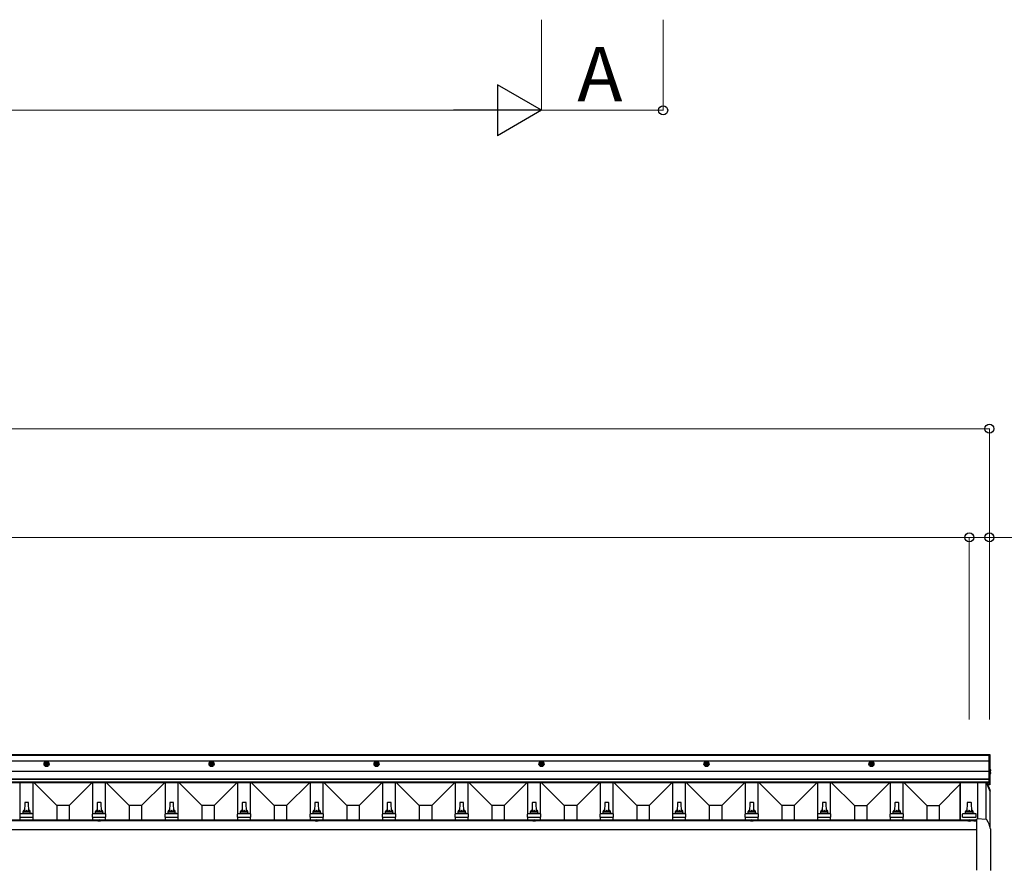
# Model space of a CAD drawing. Extents: x 0 to 17500, y 0 to 26302.
# Drawn here: x 7189 to 9904, y 16520 to 18866 of the extents above; entities that cross this region are included whole.
import ezdxf

# ---------------------------------------------------------------- set-up
doc = ezdxf.new("R2010")
doc.units = 0
doc.linetypes.add('YHIDDEN_1', pattern=[4, 3, -1])
doc.layers.add('YKK_A1', color=4, linetype='CONTINUOUS', lineweight=30)
doc.layers.add('YKK_D', color=6, linetype='CONTINUOUS', lineweight=13)
doc.styles.add('text-b', font='txt')

msp = doc.modelspace()

# ---------------------------------------------------------------- linework, layer by layer
at = {"layer": 'YKK_A1'}
for p, q in [((9863, 16837.7), (3753, 16837.7)), ((9863, 16755.7), (9863, 16838.7)), ((9863, 16838.7), (9864.5, 16838.7)), ((9863, 16761.2), (9863, 16837.7)), ((9864.5, 16838.7), (9864.5, 16755.7)), ((9863, 16837), (3753, 16837)), ((9863, 16836), (3753, 16836)), ((9863, 16820.7), (3753, 16820.7)), ((9863, 16791.7), (3753, 16791.7)), ((9864.5, 16808.7), (9863, 16808.7)), ((9864.5, 16795.1), (9863, 16795.1)), ((9864.5, 16799.2), (9864.5, 16792)), ((9864.5, 16792.1), (9864.5, 16784.2)), ((9867, 16795.6), (9866.1, 16795.6)), ((9866.1, 16795.6), (9866.1, 16794.8)), ((9867, 16794.8), (9866.1, 16794.8)), ((9867, 16788.6), (9866.1, 16788.6)), ((9866.1, 16788.6), (9866.1, 16787.7)), ((9867, 16787.7), (9866.1, 16787.7)), ((9863, 16771), (3753, 16771)), ((9863, 16770), (3753, 16770)), ((9863, 16762.7), (3753, 16762.7)), ((9863, 16761.2), (3753, 16761.2)), ((7190.5, 16675.3), (7190.5, 16761.2)), ((7225.5, 16675.3), (7225.5, 16761.2)), ((7290.9, 16698.5), (7228.3, 16761.2)), ((7325.1, 16698.5), (7387.8, 16761.2)), ((7390.5, 16675.3), (7390.5, 16761.2)), ((7425.5, 16675.3), (7425.5, 16761.2)), ((7490.9, 16698.5), (7428.3, 16761.2)), ((7525.1, 16698.5), (7587.8, 16761.2)), ((7590.5, 16675.3), (7590.5, 16761.2)), ((7625.5, 16675.3), (7625.5, 16761.2)), ((7690.9, 16698.5), (7628.3, 16761.2)), ((7725.1, 16698.5), (7787.8, 16761.2)), ((7790.5, 16675.3), (7790.5, 16761.2)), ((7825.5, 16675.3), (7825.5, 16761.2)), ((7890.9, 16698.5), (7828.3, 16761.2)), ((7925.1, 16698.5), (7987.8, 16761.2)), ((7990.5, 16675.3), (7990.5, 16761.2)), ((8025.5, 16675.3), (8025.5, 16761.2)), ((8090.9, 16698.5), (8028.3, 16761.2)), ((8125.1, 16698.5), (8187.8, 16761.2)), ((8190.5, 16675.3), (8190.5, 16762.7)), ((8225.5, 16675.3), (8225.5, 16761.2)), ((8290.9, 16698.5), (8228.3, 16761.2)), ((8325.1, 16698.5), (8387.8, 16761.2)), ((8390.5, 16675.3), (8390.5, 16761.2)), ((8425.5, 16675.3), (8425.5, 16761.2)), ((8490.9, 16698.5), (8428.3, 16761.2)), ((8525.1, 16698.5), (8587.8, 16761.2)), ((8590.5, 16675.3), (8590.5, 16761.2)), ((8625.5, 16675.3), (8625.5, 16761.2)), ((8690.9, 16698.5), (8628.3, 16761.2)), ((8725.1, 16698.5), (8787.8, 16761.2)), ((8790.5, 16675.3), (8790.5, 16761.2)), ((8825.5, 16675.3), (8825.5, 16761.2)), ((8890.9, 16698.5), (8828.3, 16761.2)), ((8925.1, 16698.5), (8987.8, 16761.2)), ((8990.5, 16675.3), (8990.5, 16761.2)), ((9025.5, 16675.3), (9025.5, 16761.2)), ((9090.9, 16698.5), (9028.3, 16761.2)), ((9125.1, 16698.5), (9187.8, 16761.2)), ((9190.5, 16675.3), (9190.5, 16761.2)), ((9225.5, 16675.3), (9225.5, 16761.2)), ((9290.9, 16698.5), (9228.3, 16761.2)), ((9325.1, 16698.5), (9387.8, 16761.2)), ((9390.5, 16675.3), (9390.5, 16761.2)), ((9425.5, 16675.3), (9425.5, 16761.2)), ((9490.9, 16698.5), (9428.3, 16761.2)), ((9525.1, 16698.5), (9587.8, 16761.2)), ((9590.5, 16675.3), (9590.5, 16761.2)), ((9625.5, 16675.3), (9625.5, 16761.2)), ((9690.9, 16698.5), (9628.3, 16761.2)), ((9781.5, 16761.2), (9781.5, 16658.3)), ((9783.2, 16761.2), (9783.2, 16658.3)), ((9831, 16761.2), (9831, 16661.2)), ((9853.5, 16761.2), (9853.5, 16660)), ((9855.2, 16761.2), (9855.7, 16759.9)), ((9855.7, 16759.9), (9864.5, 16738)), ((9856.8, 16759.9), (9856.2, 16761.2)), ((9865.4, 16738.4), (9856.8, 16759.9)), ((9865.4, 16741), (9857.3, 16761.2)), ((9725.1, 16698.5), (9781.5, 16755.9)), ((9864.5, 16755.7), (9863, 16755.7)), ((9864.5, 16740.7), (9864.5, 16641.2)), ((9865.4, 16738.4), (9865.5, 16738)), ((9865.5, 16638.2), (9865.5, 16740.6)), ((9865.5, 16738), (9865.5, 16740.6)), ((7202.7, 16705.7), (7202, 16682.1)), ((7212.3, 16706.6), (7203.7, 16706.6)), ((7214, 16682.1), (7213.3, 16705.7)), ((7402.7, 16705.7), (7402, 16682.1)), ((7412.3, 16706.6), (7403.7, 16706.6)), ((7414, 16682.1), (7413.3, 16705.7)), ((7602.7, 16705.7), (7602, 16682.1)), ((7612.3, 16706.6), (7603.7, 16706.6)), ((7614, 16682.1), (7613.3, 16705.7)), ((7802.7, 16705.7), (7802, 16682.1)), ((7812.3, 16706.6), (7803.7, 16706.6)), ((7814, 16682.1), (7813.3, 16705.7)), ((8002.7, 16705.7), (8002, 16682.1)), ((8012.3, 16706.6), (8003.7, 16706.6)), ((8014, 16682.1), (8013.3, 16705.7)), ((8202.7, 16705.7), (8202, 16682.1)), ((8212.3, 16706.6), (8203.7, 16706.6)), ((8214, 16682.1), (8213.3, 16705.7)), ((8402.7, 16705.7), (8402, 16682.1)), ((8412.3, 16706.6), (8403.7, 16706.6)), ((8414, 16682.1), (8413.3, 16705.7)), ((8602.7, 16705.7), (8602, 16682.1)), ((8612.3, 16706.6), (8603.7, 16706.6)), ((8614, 16682.1), (8613.3, 16705.7)), ((8802.7, 16705.7), (8802, 16682.1)), ((8812.3, 16706.6), (8803.7, 16706.6)), ((8814, 16682.1), (8813.3, 16705.7)), ((9002.7, 16705.7), (9002, 16682.1)), ((9012.3, 16706.6), (9003.7, 16706.6)), ((9014, 16682.1), (9013.3, 16705.7)), ((9202.7, 16705.7), (9202, 16682.1)), ((9212.3, 16706.6), (9203.7, 16706.6)), ((9214, 16682.1), (9213.3, 16705.7)), ((9402.7, 16705.7), (9402, 16682.1)), ((9412.3, 16706.6), (9403.7, 16706.6)), ((9414, 16682.1), (9413.3, 16705.7)), ((9602.7, 16705.7), (9602, 16682.1)), ((9612.3, 16706.6), (9603.7, 16706.6)), ((9614, 16682.1), (9613.3, 16705.7)), ((9802.2, 16705.7), (9801.5, 16682.1)), ((9812.8, 16706.6), (9803.2, 16706.6)), ((9814.5, 16682.1), (9813.8, 16705.7)), ((7225.9, 16675.1), (7190.1, 16675.1)), ((7190.5, 16675.3), (7197.3, 16677)), ((7218.4, 16677.1), (7197.6, 16677.1)), ((7198, 16677.9), (7198, 16682.1)), ((7217, 16682.1), (7199, 16682.1)), ((7218, 16677.9), (7218, 16682.1)), ((7225.5, 16675.3), (7218.8, 16677)), ((7325.1, 16698.5), (7290.9, 16698.5)), ((7290.9, 16698.5), (7290.9, 16658.3)), ((7325.1, 16698.5), (7325.1, 16658.3)), ((7425.9, 16675.1), (7390.1, 16675.1)), ((7390.5, 16675.3), (7397.3, 16677)), ((7418.4, 16677.1), (7397.6, 16677.1)), ((7398, 16677.9), (7398, 16682.1)), ((7417, 16682.1), (7399, 16682.1)), ((7418, 16677.9), (7418, 16682.1)), ((7425.5, 16675.3), (7418.8, 16677)), ((7525.1, 16698.5), (7490.9, 16698.5)), ((7490.9, 16698.5), (7490.9, 16658.3)), ((7525.1, 16698.5), (7525.1, 16658.3)), ((7625.9, 16675.1), (7590.1, 16675.1)), ((7590.5, 16675.3), (7597.3, 16677)), ((7618.4, 16677.1), (7597.6, 16677.1)), ((7598, 16677.9), (7598, 16682.1)), ((7617, 16682.1), (7599, 16682.1)), ((7618, 16677.9), (7618, 16682.1)), ((7625.5, 16675.3), (7618.8, 16677)), ((7725.1, 16698.5), (7690.9, 16698.5)), ((7690.9, 16698.5), (7690.9, 16658.3)), ((7725.1, 16698.5), (7725.1, 16658.3)), ((7825.9, 16675.1), (7790.1, 16675.1)), ((7790.5, 16675.3), (7797.3, 16677)), ((7818.4, 16677.1), (7797.6, 16677.1)), ((7798, 16677.9), (7798, 16682.1)), ((7817, 16682.1), (7799, 16682.1)), ((7818, 16677.9), (7818, 16682.1)), ((7825.5, 16675.3), (7818.8, 16677)), ((7925.1, 16698.5), (7890.9, 16698.5)), ((7890.9, 16698.5), (7890.9, 16658.3)), ((7925.1, 16698.5), (7925.1, 16658.3)), ((8025.9, 16675.1), (7990.1, 16675.1)), ((7990.5, 16675.3), (7997.3, 16677)), ((8018.4, 16677.1), (7997.6, 16677.1)), ((7998, 16677.9), (7998, 16682.1)), ((8017, 16682.1), (7999, 16682.1)), ((8018, 16677.9), (8018, 16682.1)), ((8025.5, 16675.3), (8018.8, 16677)), ((8125.1, 16698.5), (8090.9, 16698.5)), ((8090.9, 16698.5), (8090.9, 16658.3)), ((8125.1, 16698.5), (8125.1, 16658.3)), ((8225.9, 16675.1), (8190.1, 16675.1)), ((8190.5, 16675.3), (8197.3, 16677)), ((8218.4, 16677.1), (8197.6, 16677.1)), ((8198, 16677.9), (8198, 16682.1)), ((8217, 16682.1), (8199, 16682.1)), ((8218, 16677.9), (8218, 16682.1)), ((8225.5, 16675.3), (8218.8, 16677)), ((8325.1, 16698.5), (8290.9, 16698.5)), ((8290.9, 16698.5), (8290.9, 16658.3)), ((8325.1, 16698.5), (8325.1, 16658.3)), ((8425.9, 16675.1), (8390.1, 16675.1)), ((8390.5, 16675.3), (8397.3, 16677)), ((8418.4, 16677.1), (8397.6, 16677.1)), ((8398, 16677.9), (8398, 16682.1)), ((8417, 16682.1), (8399, 16682.1)), ((8418, 16677.9), (8418, 16682.1)), ((8425.5, 16675.3), (8418.8, 16677)), ((8525.1, 16698.5), (8490.9, 16698.5)), ((8490.9, 16698.5), (8490.9, 16658.3)), ((8525.1, 16698.5), (8525.1, 16658.3)), ((8625.9, 16675.1), (8590.1, 16675.1)), ((8590.5, 16675.3), (8597.3, 16677)), ((8618.4, 16677.1), (8597.6, 16677.1)), ((8598, 16677.9), (8598, 16682.1)), ((8617, 16682.1), (8599, 16682.1)), ((8618, 16677.9), (8618, 16682.1)), ((8625.5, 16675.3), (8618.8, 16677)), ((8725.1, 16698.5), (8690.9, 16698.5)), ((8690.9, 16698.5), (8690.9, 16658.3)), ((8725.1, 16698.5), (8725.1, 16658.3)), ((8825.9, 16675.1), (8790.1, 16675.1)), ((8790.5, 16675.3), (8797.3, 16677)), ((8818.4, 16677.1), (8797.6, 16677.1)), ((8798, 16677.9), (8798, 16682.1)), ((8817, 16682.1), (8799, 16682.1)), ((8818, 16677.9), (8818, 16682.1)), ((8825.5, 16675.3), (8818.8, 16677)), ((8925.1, 16698.5), (8890.9, 16698.5)), ((8890.9, 16698.5), (8890.9, 16658.3)), ((8925.1, 16698.5), (8925.1, 16658.3)), ((9025.9, 16675.1), (8990.1, 16675.1)), ((8990.5, 16675.3), (8997.3, 16677)), ((9018.4, 16677.1), (8997.6, 16677.1)), ((8998, 16677.9), (8998, 16682.1)), ((9017, 16682.1), (8999, 16682.1)), ((9018, 16677.9), (9018, 16682.1)), ((9025.5, 16675.3), (9018.8, 16677)), ((9125.1, 16698.5), (9090.9, 16698.5)), ((9090.9, 16698.5), (9090.9, 16658.3)), ((9125.1, 16698.5), (9125.1, 16658.3)), ((9225.9, 16675.1), (9190.1, 16675.1)), ((9190.5, 16675.3), (9197.3, 16677)), ((9218.4, 16677.1), (9197.6, 16677.1)), ((9198, 16677.9), (9198, 16682.1)), ((9217, 16682.1), (9199, 16682.1)), ((9218, 16677.9), (9218, 16682.1)), ((9225.5, 16675.3), (9218.8, 16677)), ((9325.1, 16698.5), (9290.9, 16698.5)), ((9290.9, 16698.5), (9290.9, 16658.3)), ((9325.1, 16698.5), (9325.1, 16658.3)), ((9425.9, 16675.1), (9390.1, 16675.1)), ((9390.5, 16675.3), (9397.3, 16677)), ((9418.4, 16677.1), (9397.6, 16677.1)), ((9398, 16677.9), (9398, 16682.1)), ((9417, 16682.1), (9399, 16682.1)), ((9418, 16677.9), (9418, 16682.1)), ((9425.5, 16675.3), (9418.8, 16677)), ((9490.9, 16698.5), (9525.1, 16698.5)), ((9490.9, 16698.5), (9490.9, 16658.3)), ((9525.1, 16698.5), (9525.1, 16658.3)), ((9625.9, 16675.1), (9590.1, 16675.1)), ((9590.5, 16675.3), (9597.3, 16677)), ((9618.4, 16677.1), (9597.6, 16677.1)), ((9598, 16677.9), (9598, 16682.1)), ((9617, 16682.1), (9599, 16682.1)), ((9618, 16677.9), (9618, 16682.1)), ((9625.5, 16675.3), (9618.8, 16677)), ((9690.9, 16698.5), (9725.1, 16698.5)), ((9690.9, 16698.5), (9690.9, 16658.3)), ((9725.1, 16698.5), (9725.1, 16658.3)), ((9826.4, 16675.1), (9789.6, 16675.1)), ((9790, 16675.3), (9796.8, 16677)), ((9817.9, 16677.1), (9797.1, 16677.1)), ((9797.5, 16677.9), (9797.5, 16682.1)), ((9818.9, 16677.1), (9798.1, 16677.1)), ((9817.5, 16682.1), (9798.5, 16682.1)), ((9818.5, 16677.9), (9818.5, 16682.1)), ((9826, 16675.3), (9819.3, 16677)), ((9829, 16655.7), (3787, 16655.7)), ((7405.8, 16658.3), (6810.3, 16658.3)), ((7189.8, 16666.6), (7189.8, 16674.3)), ((7189.8, 16666.6), (7226.3, 16666.6)), ((7190.5, 16658.3), (7190.5, 16666.6)), ((7225.5, 16658.3), (7225.5, 16666.6)), ((7226.3, 16666.6), (7226.3, 16674.3)), ((7389.8, 16666.6), (7389.8, 16674.3)), ((7389.8, 16666.6), (7426.3, 16666.6)), ((7390.5, 16658.3), (7390.5, 16666.6)), ((7404.1, 16656.2), (7404.3, 16657.2)), ((7404.1, 16656.2), (7404.2, 16655.7)), ((7404.1, 16656.2), (7411.9, 16656.2)), ((7404.2, 16655.7), (7411.8, 16655.7)), ((8005.8, 16658.3), (7410.2, 16658.3)), ((7411.9, 16656.2), (7411.8, 16657.2)), ((7411.9, 16656.2), (7411.8, 16655.7)), ((7425.5, 16658.3), (7425.5, 16666.6)), ((7426.3, 16666.6), (7426.3, 16674.3)), ((7589.8, 16666.6), (7589.8, 16674.3)), ((7589.8, 16666.6), (7626.3, 16666.6)), ((7590.5, 16658.3), (7590.5, 16666.6)), ((7625.5, 16658.3), (7625.5, 16666.6)), ((7626.3, 16666.6), (7626.3, 16674.3)), ((7789.8, 16666.6), (7789.8, 16674.3)), ((7789.8, 16666.6), (7826.3, 16666.6)), ((7790.5, 16658.3), (7790.5, 16666.6)), ((7825.5, 16658.3), (7825.5, 16666.6)), ((7826.3, 16666.6), (7826.3, 16674.3)), ((7989.8, 16666.6), (7989.8, 16674.3)), ((7989.8, 16666.6), (8026.3, 16666.6)), ((7990.5, 16658.3), (7990.5, 16666.6)), ((8004.1, 16656.2), (8004.3, 16657.2)), ((8004.1, 16656.2), (8004.2, 16655.7)), ((8004.1, 16656.2), (8011.9, 16656.2)), ((8004.2, 16655.7), (8011.8, 16655.7)), ((8605.8, 16658.3), (8010.2, 16658.3)), ((8011.9, 16656.2), (8011.8, 16657.2)), ((8011.9, 16656.2), (8011.8, 16655.7)), ((8025.5, 16658.3), (8025.5, 16666.6)), ((8026.3, 16666.6), (8026.3, 16674.3)), ((8189.8, 16666.6), (8189.8, 16674.3)), ((8189.8, 16666.6), (8226.3, 16666.6)), ((8190.5, 16658.3), (8190.5, 16666.6)), ((8225.5, 16658.3), (8225.5, 16666.6)), ((8226.3, 16666.6), (8226.3, 16674.3)), ((8389.8, 16666.6), (8389.8, 16674.3)), ((8389.8, 16666.6), (8426.3, 16666.6)), ((8390.5, 16658.3), (8390.5, 16666.6)), ((8425.5, 16658.3), (8425.5, 16666.6)), ((8426.3, 16666.6), (8426.3, 16674.3)), ((8589.8, 16666.6), (8589.8, 16674.3)), ((8589.8, 16666.6), (8626.3, 16666.6)), ((8590.5, 16658.3), (8590.5, 16666.6)), ((8604.1, 16656.2), (8604.3, 16657.2)), ((8604.1, 16656.2), (8604.2, 16655.7)), ((8604.1, 16656.2), (8611.9, 16656.2)), ((8604.2, 16655.7), (8611.8, 16655.7)), ((9205.8, 16658.3), (8610.2, 16658.3)), ((8611.9, 16656.2), (8611.8, 16657.2)), ((8611.9, 16656.2), (8611.8, 16655.7)), ((8625.5, 16658.3), (8625.5, 16666.6)), ((8626.3, 16666.6), (8626.3, 16674.3)), ((8789.8, 16666.6), (8789.8, 16674.3)), ((8789.8, 16666.6), (8826.3, 16666.6)), ((8790.5, 16658.3), (8790.5, 16666.6)), ((8825.5, 16658.3), (8825.5, 16666.6)), ((8826.3, 16666.6), (8826.3, 16674.3)), ((8989.8, 16666.6), (8989.8, 16674.3)), ((8989.8, 16666.6), (9026.3, 16666.6)), ((8990.5, 16658.3), (8990.5, 16666.6)), ((9025.5, 16658.3), (9025.5, 16666.6)), ((9026.3, 16666.6), (9026.3, 16674.3)), ((9189.8, 16666.6), (9189.8, 16674.3)), ((9189.8, 16666.6), (9226.3, 16666.6)), ((9190.5, 16658.3), (9190.5, 16666.6)), ((9204.1, 16656.2), (9204.3, 16657.2)), ((9204.1, 16656.2), (9204.2, 16655.7)), ((9204.1, 16656.2), (9211.9, 16656.2)), ((9204.2, 16655.7), (9211.8, 16655.7)), ((9805.9, 16658.3), (9210.2, 16658.3)), ((9211.9, 16656.2), (9211.8, 16657.2)), ((9211.9, 16656.2), (9211.8, 16655.7)), ((9225.5, 16658.3), (9225.5, 16666.6)), ((9226.3, 16666.6), (9226.3, 16674.3)), ((9389.8, 16666.6), (9389.8, 16674.3)), ((9389.8, 16666.6), (9426.3, 16666.6)), ((9390.5, 16658.3), (9390.5, 16666.6)), ((9425.5, 16658.3), (9425.5, 16666.6)), ((9426.3, 16666.6), (9426.3, 16674.3)), ((9589.8, 16666.6), (9589.8, 16674.3)), ((9589.8, 16666.6), (9626.3, 16666.6)), ((9590.5, 16658.3), (9590.5, 16666.6)), ((9625.5, 16658.3), (9625.5, 16666.6)), ((9626.3, 16666.6), (9626.3, 16674.3)), ((9789.3, 16666.6), (9789.3, 16674.3)), ((9789.3, 16666.6), (9826.8, 16666.6)), ((9804.2, 16656.2), (9804.4, 16657.2)), ((9804.2, 16656.2), (9804.3, 16655.7)), ((9804.2, 16656.2), (9812, 16656.2)), ((9804.3, 16655.7), (9811.9, 16655.7)), ((9821.9, 16658.3), (9810.3, 16658.3)), ((9812, 16656.2), (9811.8, 16657.2)), ((9812, 16656.2), (9811.9, 16655.7)), ((9820.1, 16656.2), (9820.3, 16657.2)), ((9820.1, 16656.2), (9820.2, 16655.7)), ((9820.1, 16656.2), (9827.9, 16656.2)), ((9820.2, 16655.7), (9827.8, 16655.7)), ((9829, 16658.3), (9826.2, 16658.3)), ((9826.8, 16666.6), (9826.8, 16674.3)), ((9827.9, 16656.2), (9827.8, 16657.2)), ((9827.9, 16656.2), (9827.8, 16655.7)), ((9829, 16660), (9829, 16661.3)), ((9829, 16661.3), (9829, 16661.3)), ((9829, 16658.5), (9829, 16660)), ((9829, 16633.9), (9829, 16658.5)), ((9854.1, 16660), (9829.2, 16661.3)), ((9829, 16631.2), (3787, 16631.2)), ((9829, 16633.1), (9829, 16633.9)), ((9829, 16519.6), (9829, 16633.1)), ((9866.9, 16519.6), (9866.9, 16633.1))]:
    msp.add_line(p, q, dxfattribs=at)
at = {"layer": 'YKK_A1', "linetype": 'Continuous', "ltscale": 0.5}
for p, q in [((7263, 16818.5), (7258, 16815.6)), ((7258, 16815.6), (7258, 16809.9)), ((7259.9, 16813.2), (7261.5, 16813.2)), ((7259.9, 16813.2), (7259.9, 16812.2)), ((7259.9, 16812.2), (7261.5, 16812.2)), ((7262.5, 16815.9), (7262.5, 16814.2)), ((7263.5, 16815.9), (7262.5, 16815.9)), ((7262.5, 16811.2), (7262.5, 16809.6)), ((7263, 16818.5), (7268, 16815.6)), ((7263.5, 16815.9), (7263.5, 16814.2)), ((7263.5, 16811.2), (7263.5, 16809.6)), ((7264.5, 16813.2), (7266.2, 16813.2)), ((7264.5, 16812.2), (7266.2, 16812.2)), ((7266.2, 16812.2), (7266.2, 16813.2)), ((7268, 16809.9), (7268, 16815.6)), ((7718, 16818.5), (7713, 16815.6)), ((7713, 16815.6), (7713, 16809.9)), ((7714.9, 16813.2), (7716.5, 16813.2)), ((7714.9, 16813.2), (7714.9, 16812.2)), ((7714.9, 16812.2), (7716.5, 16812.2)), ((7717.5, 16815.9), (7717.5, 16814.2)), ((7718.5, 16815.9), (7717.5, 16815.9)), ((7717.5, 16811.2), (7717.5, 16809.6)), ((7718, 16818.5), (7723, 16815.6)), ((7718.5, 16815.9), (7718.5, 16814.2)), ((7718.5, 16811.2), (7718.5, 16809.6)), ((7719.5, 16813.2), (7721.2, 16813.2)), ((7719.5, 16812.2), (7721.2, 16812.2)), ((7721.2, 16812.2), (7721.2, 16813.2)), ((7723, 16809.9), (7723, 16815.6)), ((8173, 16818.5), (8168, 16815.6)), ((8168, 16815.6), (8168, 16809.9)), ((8169.9, 16813.2), (8171.5, 16813.2)), ((8169.9, 16813.2), (8169.9, 16812.2)), ((8169.9, 16812.2), (8171.5, 16812.2)), ((8172.5, 16815.9), (8172.5, 16814.2)), ((8173.5, 16815.9), (8172.5, 16815.9)), ((8172.5, 16811.2), (8172.5, 16809.6)), ((8173, 16818.5), (8178, 16815.6)), ((8173.5, 16815.9), (8173.5, 16814.2)), ((8173.5, 16811.2), (8173.5, 16809.6)), ((8174.5, 16813.2), (8176.2, 16813.2)), ((8174.5, 16812.2), (8176.2, 16812.2)), ((8176.2, 16812.2), (8176.2, 16813.2)), ((8178, 16809.9), (8178, 16815.6)), ((8628, 16818.5), (8623, 16815.6)), ((8623, 16815.6), (8623, 16809.9)), ((8624.9, 16813.2), (8626.5, 16813.2)), ((8624.9, 16813.2), (8624.9, 16812.2)), ((8624.9, 16812.2), (8626.5, 16812.2)), ((8627.5, 16815.9), (8627.5, 16814.2)), ((8628.5, 16815.9), (8627.5, 16815.9)), ((8627.5, 16811.2), (8627.5, 16809.6)), ((8628, 16818.5), (8633, 16815.6)), ((8628.5, 16815.9), (8628.5, 16814.2)), ((8628.5, 16811.2), (8628.5, 16809.6)), ((8629.5, 16813.2), (8631.2, 16813.2)), ((8629.5, 16812.2), (8631.2, 16812.2)), ((8631.2, 16812.2), (8631.2, 16813.2)), ((8633, 16809.9), (8633, 16815.6)), ((9083, 16818.5), (9078, 16815.6)), ((9078, 16815.6), (9078, 16809.9)), ((9079.9, 16813.2), (9081.5, 16813.2)), ((9079.9, 16813.2), (9079.9, 16812.2)), ((9079.9, 16812.2), (9081.5, 16812.2)), ((9082.5, 16815.9), (9082.5, 16814.2)), ((9083.5, 16815.9), (9082.5, 16815.9)), ((9082.5, 16811.2), (9082.5, 16809.6)), ((9083, 16818.5), (9088, 16815.6)), ((9083.5, 16815.9), (9083.5, 16814.2)), ((9083.5, 16811.2), (9083.5, 16809.6)), ((9084.5, 16813.2), (9086.2, 16813.2)), ((9084.5, 16812.2), (9086.2, 16812.2)), ((9086.2, 16812.2), (9086.2, 16813.2)), ((9088, 16809.9), (9088, 16815.6)), ((9538, 16818.5), (9533, 16815.6)), ((9533, 16815.6), (9533, 16809.9)), ((9534.9, 16813.2), (9536.5, 16813.2)), ((9534.9, 16813.2), (9534.9, 16812.2)), ((9534.9, 16812.2), (9536.5, 16812.2)), ((9537.5, 16815.9), (9537.5, 16814.2)), ((9538.5, 16815.9), (9537.5, 16815.9)), ((9537.5, 16811.2), (9537.5, 16809.6)), ((9538, 16818.5), (9543, 16815.6)), ((9538.5, 16815.9), (9538.5, 16814.2)), ((9538.5, 16811.2), (9538.5, 16809.6)), ((9539.5, 16813.2), (9541.2, 16813.2)), ((9539.5, 16812.2), (9541.2, 16812.2)), ((9541.2, 16812.2), (9541.2, 16813.2)), ((9543, 16809.9), (9543, 16815.6)), ((7263, 16807), (7258, 16809.9)), ((7262.5, 16809.6), (7263.5, 16809.6)), ((7263, 16807), (7268, 16809.9)), ((7718, 16807), (7713, 16809.9)), ((7717.5, 16809.6), (7718.5, 16809.6)), ((7718, 16807), (7723, 16809.9)), ((8173, 16807), (8168, 16809.9)), ((8172.5, 16809.6), (8173.5, 16809.6)), ((8173, 16807), (8178, 16809.9)), ((8628, 16807), (8623, 16809.9)), ((8627.5, 16809.6), (8628.5, 16809.6)), ((8628, 16807), (8633, 16809.9)), ((9083, 16807), (9078, 16809.9)), ((9082.5, 16809.6), (9083.5, 16809.6)), ((9083, 16807), (9088, 16809.9)), ((9538, 16807), (9533, 16809.9)), ((9537.5, 16809.6), (9538.5, 16809.6)), ((9538, 16807), (9543, 16809.9))]:
    msp.add_line(p, q, dxfattribs=at)
at = {"layer": 'YKK_A1', "linetype": 'YHIDDEN_1'}
for p, q in [((9864.7, 16796.3), (9864.1, 16795.2)), ((9864.7, 16794), (9864.1, 16795.2)), ((9864.7, 16789.3), (9864.1, 16788.2)), ((9864.7, 16787), (9864.1, 16788.2)), ((9866.6, 16797.3), (9864.7, 16796.3)), ((9866.6, 16793.1), (9864.7, 16794)), ((9866.6, 16790.2), (9864.7, 16789.3)), ((9866.6, 16786.1), (9864.7, 16787)), ((7405.7, 16658.3), (7406.9, 16656)), ((7406.9, 16656), (7408, 16655.4)), ((7409.2, 16656), (7408, 16655.4)), ((7410.3, 16658.3), (7409.2, 16656)), ((8005.7, 16658.3), (8006.9, 16656)), ((8006.9, 16656), (8008, 16655.4)), ((8009.2, 16656), (8008, 16655.4)), ((8010.3, 16658.3), (8009.2, 16656)), ((8605.7, 16658.3), (8606.9, 16656)), ((8606.9, 16656), (8608, 16655.4)), ((8609.2, 16656), (8608, 16655.4)), ((8610.3, 16658.3), (8609.2, 16656)), ((9205.7, 16658.3), (9206.9, 16656)), ((9206.9, 16656), (9208, 16655.4)), ((9209.2, 16656), (9208, 16655.4)), ((9210.3, 16658.3), (9209.2, 16656)), ((9805.8, 16658.3), (9806.9, 16656)), ((9806.9, 16656), (9808.1, 16655.4)), ((9809.2, 16656), (9808.1, 16655.4)), ((9810.4, 16658.3), (9809.2, 16656)), ((9821.7, 16658.3), (9822.9, 16656)), ((9822.9, 16656), (9824, 16655.4)), ((9825.2, 16656), (9824, 16655.4)), ((9826.3, 16658.3), (9825.2, 16656))]:
    msp.add_line(p, q, dxfattribs=at)
at = {"layer": 'YKK_A1', "linetype": 'Continuous', "ltscale": 0.5}
for centre, radius in [((7263, 16812.7), 7), ((7263, 16812.7), 5), ((7718, 16812.7), 7), ((7718, 16812.7), 5), ((8173, 16812.7), 7), ((8173, 16812.7), 5), ((8628, 16812.7), 7), ((8628, 16812.7), 5), ((9083, 16812.7), 7), ((9083, 16812.7), 5), ((9538, 16812.7), 7), ((9538, 16812.7), 5)]:
    msp.add_circle(centre, radius, dxfattribs=at)
for centre, start, end in [((7261.5, 16814.2), 270, 0), ((7261.5, 16811.2), 0, 90), ((7264.5, 16814.2), 180, 270), ((7264.5, 16811.2), 90, 180), ((7716.5, 16814.2), 270, 0), ((7716.5, 16811.2), 0, 90), ((7719.5, 16814.2), 180, 270), ((7719.5, 16811.2), 90, 180), ((8171.5, 16814.2), 270, 0), ((8171.5, 16811.2), 0, 90), ((8174.5, 16814.2), 180, 270), ((8174.5, 16811.2), 90, 180), ((8626.5, 16814.2), 270, 0), ((8626.5, 16811.2), 0, 90), ((8629.5, 16814.2), 180, 270), ((8629.5, 16811.2), 90, 180), ((9081.5, 16814.2), 270, 0), ((9081.5, 16811.2), 0, 90), ((9084.5, 16814.2), 180, 270), ((9084.5, 16811.2), 90, 180), ((9536.5, 16814.2), 270, 0), ((9536.5, 16811.2), 0, 90), ((9539.5, 16814.2), 180, 270), ((9539.5, 16811.2), 90, 180)]:
    msp.add_arc(centre, 1, start, end, dxfattribs=at)
at = {"layer": 'YKK_A1'}
for centre, radius, start, end in [((9864.8, 16799.2), 0.274, 52.2859, 180), ((9864.8, 16792.1), 0.274, 52.2859, 180), ((9864.8, 16784.2), 0.274, 180, 307.7141), ((9861.7, 16795.2), 5.3, 4.5994, 52.2859), ((9861.7, 16788.2), 5.3, 4.5994, 52.2859), ((9861.7, 16788.2), 5.3, 307.7141, 355.4006), ((9861.7, 16795.2), 5.3, 318.4764, 355.4006), ((9864.5, 16740.6), 0.997, 0, 22.0286), ((7203.7, 16705.6), 1, 90, 178.6051), ((7212.3, 16705.6), 1, 1.3949, 90), ((7403.7, 16705.6), 1, 90, 178.6051), ((7412.3, 16705.6), 1, 1.3949, 90), ((7603.7, 16705.6), 1, 90, 178.6051), ((7612.3, 16705.6), 1, 1.3949, 90), ((7803.7, 16705.6), 1, 90, 178.6051), ((7812.3, 16705.6), 1, 1.3949, 90), ((8003.7, 16705.6), 1, 90, 178.6051), ((8012.3, 16705.6), 1, 1.3949, 90), ((8203.7, 16705.6), 1, 90, 178.6051), ((8212.3, 16705.6), 1, 1.3949, 90), ((8403.7, 16705.6), 1, 90, 178.6051), ((8412.3, 16705.6), 1, 1.3949, 90), ((8603.7, 16705.6), 1, 90, 178.6051), ((8612.3, 16705.6), 1, 1.3949, 90), ((8803.7, 16705.6), 1, 90, 178.6051), ((8812.3, 16705.6), 1, 1.3949, 90), ((9003.7, 16705.6), 1, 90, 178.6051), ((9012.3, 16705.6), 1, 1.3949, 90), ((9203.7, 16705.6), 1, 90, 178.6051), ((9212.3, 16705.6), 1, 1.3949, 90), ((9403.7, 16705.6), 1, 90, 178.6051), ((9412.3, 16705.6), 1, 1.3949, 90), ((9603.7, 16705.6), 1, 90, 178.6051), ((9612.3, 16705.6), 1, 1.3949, 90), ((9803.2, 16705.6), 1, 90, 178.6051), ((9812.8, 16705.6), 1, 1.3949, 90), ((7190.8, 16674.3), 1, 103.627, 180), ((7197, 16677.9), 1, 283.627, 0), ((7202.1, 16681.5), 4.13, 90, 171.1763), ((7199, 16681.1), 1, 90, 180), ((7211.3, 16682.1), 4.83, 133.6028, 180), ((7204.7, 16682.1), 4.83, 0, 46.3972), ((7213.9, 16681.5), 4.13, 8.8237, 90), ((7217, 16681.1), 1, 0, 90), ((7219, 16677.9), 1, 180, 256.373), ((7225.3, 16674.3), 1, 0, 76.373), ((7390.8, 16674.3), 1, 103.627, 180), ((7397, 16677.9), 1, 283.627, 0), ((7402.1, 16681.5), 4.13, 90, 171.1763), ((7399, 16681.1), 1, 90, 180), ((7411.3, 16682.1), 4.83, 133.6028, 180), ((7404.7, 16682.1), 4.83, 0, 46.3972), ((7413.9, 16681.5), 4.13, 8.8237, 90), ((7417, 16681.1), 1, 0, 90), ((7419, 16677.9), 1, 180, 256.373), ((7425.3, 16674.3), 1, 0, 76.373), ((7590.8, 16674.3), 1, 103.627, 180), ((7597, 16677.9), 1, 283.627, 0), ((7602.1, 16681.5), 4.13, 90, 171.1763), ((7599, 16681.1), 1, 90, 180), ((7611.3, 16682.1), 4.83, 133.6028, 180), ((7604.7, 16682.1), 4.83, 0, 46.3972), ((7613.9, 16681.5), 4.13, 8.8237, 90), ((7617, 16681.1), 1, 0, 90), ((7619, 16677.9), 1, 180, 256.373), ((7625.3, 16674.3), 1, 0, 76.373), ((7790.8, 16674.3), 1, 103.627, 180), ((7797, 16677.9), 1, 283.627, 0), ((7802.1, 16681.5), 4.13, 90, 171.1763), ((7799, 16681.1), 1, 90, 180), ((7811.3, 16682.1), 4.83, 133.6028, 180), ((7804.7, 16682.1), 4.83, 0, 46.3972), ((7813.9, 16681.5), 4.13, 8.8237, 90), ((7817, 16681.1), 1, 0, 90), ((7819, 16677.9), 1, 180, 256.373), ((7825.3, 16674.3), 1, 0, 76.373), ((7990.8, 16674.3), 1, 103.627, 180), ((7997, 16677.9), 1, 283.627, 0), ((8002.1, 16681.5), 4.13, 90, 171.1763), ((7999, 16681.1), 1, 90, 180), ((8011.3, 16682.1), 4.83, 133.6028, 180), ((8004.7, 16682.1), 4.83, 0, 46.3972), ((8013.9, 16681.5), 4.13, 8.8237, 90), ((8017, 16681.1), 1, 0, 90), ((8019, 16677.9), 1, 180, 256.373), ((8025.3, 16674.3), 1, 0, 76.373), ((8190.8, 16674.3), 1, 103.627, 180), ((8197, 16677.9), 1, 283.627, 0), ((8202.1, 16681.5), 4.13, 90, 171.1763), ((8199, 16681.1), 1, 90, 180), ((8211.3, 16682.1), 4.83, 133.6028, 180), ((8204.7, 16682.1), 4.83, 0, 46.3972), ((8213.9, 16681.5), 4.13, 8.8237, 90), ((8217, 16681.1), 1, 0, 90), ((8219, 16677.9), 1, 180, 256.373), ((8225.3, 16674.3), 1, 0, 76.373), ((8390.8, 16674.3), 1, 103.627, 180), ((8397, 16677.9), 1, 283.627, 0), ((8402.1, 16681.5), 4.13, 90, 171.1763), ((8399, 16681.1), 1, 90, 180), ((8411.3, 16682.1), 4.83, 133.6028, 180), ((8404.7, 16682.1), 4.83, 0, 46.3972), ((8413.9, 16681.5), 4.13, 8.8237, 90), ((8417, 16681.1), 1, 0, 90), ((8419, 16677.9), 1, 180, 256.373), ((8425.3, 16674.3), 1, 0, 76.373), ((8590.8, 16674.3), 1, 103.627, 180), ((8597, 16677.9), 1, 283.627, 0), ((8602.1, 16681.5), 4.13, 90, 171.1763), ((8599, 16681.1), 1, 90, 180), ((8611.3, 16682.1), 4.83, 133.6028, 180), ((8604.7, 16682.1), 4.83, 0, 46.3972), ((8613.9, 16681.5), 4.13, 8.8237, 90), ((8617, 16681.1), 1, 0, 90), ((8619, 16677.9), 1, 180, 256.373), ((8625.3, 16674.3), 1, 0, 76.373), ((8790.8, 16674.3), 1, 103.627, 180), ((8797, 16677.9), 1, 283.627, 0), ((8802.1, 16681.5), 4.13, 90, 171.1763), ((8799, 16681.1), 1, 90, 180), ((8811.3, 16682.1), 4.83, 133.6028, 180), ((8804.7, 16682.1), 4.83, 0, 46.3972), ((8813.9, 16681.5), 4.13, 8.8237, 90), ((8817, 16681.1), 1, 0, 90), ((8819, 16677.9), 1, 180, 256.373), ((8825.3, 16674.3), 1, 0, 76.373), ((8990.8, 16674.3), 1, 103.627, 180), ((8997, 16677.9), 1, 283.627, 0), ((9002.1, 16681.5), 4.13, 90, 171.1763), ((8999, 16681.1), 1, 90, 180), ((9011.3, 16682.1), 4.83, 133.6028, 180), ((9004.7, 16682.1), 4.83, 0, 46.3972), ((9013.9, 16681.5), 4.13, 8.8237, 90), ((9017, 16681.1), 1, 0, 90), ((9019, 16677.9), 1, 180, 256.373), ((9025.3, 16674.3), 1, 0, 76.373), ((9190.8, 16674.3), 1, 103.627, 180), ((9197, 16677.9), 1, 283.627, 0), ((9202.1, 16681.5), 4.13, 90, 171.1763), ((9199, 16681.1), 1, 90, 180), ((9211.3, 16682.1), 4.83, 133.6028, 180), ((9204.7, 16682.1), 4.83, 0, 46.3972), ((9213.9, 16681.5), 4.13, 8.8237, 90), ((9217, 16681.1), 1, 0, 90), ((9219, 16677.9), 1, 180, 256.373), ((9225.3, 16674.3), 1, 0, 76.373), ((9390.8, 16674.3), 1, 103.627, 180), ((9397, 16677.9), 1, 283.627, 0), ((9402.1, 16681.5), 4.13, 90, 171.1763), ((9399, 16681.1), 1, 90, 180), ((9411.3, 16682.1), 4.83, 133.6028, 180), ((9404.7, 16682.1), 4.83, 0, 46.3972), ((9413.9, 16681.5), 4.13, 8.8237, 90), ((9417, 16681.1), 1, 0, 90), ((9419, 16677.9), 1, 180, 256.373), ((9425.3, 16674.3), 1, 0, 76.373), ((9590.8, 16674.3), 1, 103.627, 180), ((9597, 16677.9), 1, 283.627, 0), ((9602.1, 16681.5), 4.13, 90, 171.1763), ((9599, 16681.1), 1, 90, 180), ((9611.3, 16682.1), 4.83, 133.6028, 180), ((9604.7, 16682.1), 4.83, 0, 46.3972), ((9613.9, 16681.5), 4.13, 8.8237, 90), ((9617, 16681.1), 1, 0, 90), ((9619, 16677.9), 1, 180, 256.373), ((9625.3, 16674.3), 1, 0, 76.373), ((9790.3, 16674.3), 1, 103.627, 180), ((9796.5, 16677.9), 1, 283.627, 0), ((9801.6, 16681.5), 4.13, 90, 171.1763), ((9798.5, 16681.1), 1, 90, 180), ((9810.8, 16682.1), 4.83, 133.6028, 180), ((9804.2, 16682.1), 4.83, 0, 46.3972), ((9814.4, 16681.5), 4.13, 8.8237, 90), ((9817.5, 16681.1), 1, 0, 90), ((9819.5, 16677.9), 1, 180, 256.373), ((9825.8, 16674.3), 1, 0, 76.373), ((7405.2, 16657), 0.9, 120.6359, 170), ((7408, 16652.2), 6.5, 59.3641, 120.6359), ((7410.9, 16657), 0.9, 10, 59.3641), ((8005.2, 16657), 0.9, 120.6359, 170), ((8008, 16652.2), 6.5, 59.3641, 120.6359), ((8010.9, 16657), 0.9, 10, 59.3641), ((8605.2, 16657), 0.9, 120.6359, 170), ((8608, 16652.2), 6.5, 59.3641, 120.6359), ((8610.9, 16657), 0.9, 10, 59.3641), ((9205.2, 16657), 0.9, 120.6359, 170), ((9208, 16652.2), 6.5, 59.3641, 120.6359), ((9210.9, 16657), 0.9, 10, 59.3641), ((9805.2, 16657), 0.9, 120.6359, 170), ((9808.1, 16652.2), 6.5, 59.3641, 120.6359), ((9810.9, 16657), 0.9, 10, 59.3641), ((9821.2, 16657), 0.9, 120.6359, 170), ((9824, 16652.2), 6.5, 59.3641, 120.6359), ((9826.9, 16657), 0.9, 10, 59.3641)]:
    msp.add_arc(centre, radius, start, end, dxfattribs=at)
for centre, major_axis, ratio, start_param, end_param in [((9829, 16658.3), (4.24, -0.23), 0.706571, 1.574667, 1.609694), ((9854, 16657), (3, 0), 0.99863, 0.522103, 1.518436), ((9766.9, 16606.9), (-103.4, 0), 0.99863, 3.405784, 3.663696), ((9863.9, 16633.1), (3, 0), 0.99863, 0, 0.264191), ((9863.9, 16519.6), (3, 0), 0.99863, 6.210869, 6.283185)]:
    msp.add_ellipse(centre, major_axis=major_axis, ratio=ratio, start_param=start_param, end_param=end_param, dxfattribs=at)
at = {"layer": 'YKK_D'}
for p, q in [((8628, 18866), (8628, 18615)), ((8628, 18866), (8628, 18615)), ((8963.5, 18866), (8963.5, 18615)), ((5128, 18616), (8488, 18616)), ((8628, 18616), (8963.5, 18616)), ((9863.5, 17737.7), (3752.5, 17737.7)), ((9863.5, 16936), (9863.5, 17738.7)), ((9808, 17437.7), (3808, 17437.7)), ((9808, 16936), (9808, 17438.7)), ((9808, 16936), (9808, 17438.7)), ((9808, 17437.7), (9863.5, 17437.7)), ((9863.5, 16936), (9863.5, 17438.7)), ((9863.5, 17437.7), (10312.9, 17437.7))]:
    msp.add_line(p, q, dxfattribs=at)
at = {"layer": 'YKK_D', "lineweight": -2}
for p, q in [((8628, 18616), (8506.8, 18686)), ((8506.8, 18686), (8506.8, 18546)), ((8628, 18616), (8385.5, 18616)), ((8628, 18616), (8506.8, 18546))]:
    msp.add_line(p, q, dxfattribs=at)
at = {"layer": 'YKK_D', "linetype": 'ByBlock', "lineweight": -2}
for centre in [(8963.5, 18616), (9863.5, 17737.7), (9808, 17437.7), (9808, 17437.7), (9863.5, 17437.7)]:
    msp.add_circle(centre, 12.5, dxfattribs=at)

# ---------------------------------------------------------------- texts
at = {"layer": 'YKK_D', "style": 'text-b'}
msp.add_text('A', height=150, dxfattribs=at).set_placement((8726.7, 18641))

doc.saveas('drawing.dxf')
